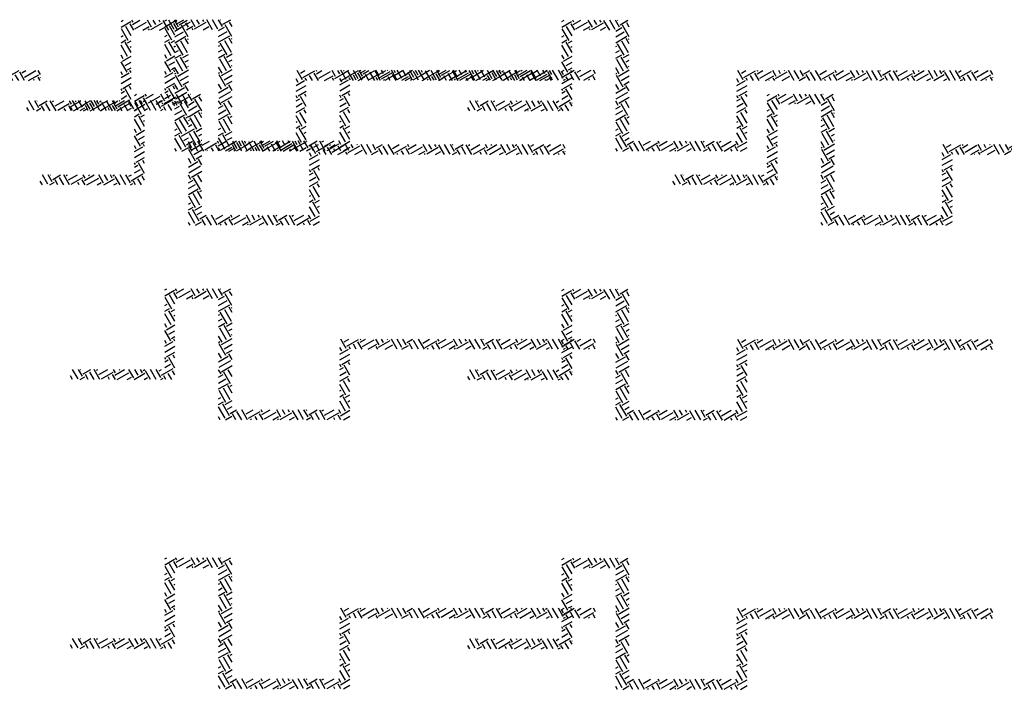
# Paper-space layout 'Layout1' of a CAD drawing. Extents: x -142 to 203, y -339 to 107.
# Drawn here: x 65 to 120, y -81 to -44 of the extents above; entities that cross this region are included whole.
import ezdxf

# ---------------------------------------------------------------- set-up
doc = ezdxf.new("R2010")
doc.units = 0
doc.header["$LTSCALE"] = 0.25
doc.layers.get('0').update_dxf_attribs({"linetype": 'CONTINUOUS'})
doc.layers.add('POST1', color=143, linetype='CONTINUOUS')

# ---------------------------------------------------------------- blocks, each defined once
blk = doc.blocks.new('*X')
at = {"color": 0}
for p, q in [((2, 4.727), (2.04, 4.75)), ((2, 4.727), (2.04, 4.75)), ((2, 4.619), (2.181, 4.723)), ((2, 4.619), (2.181, 4.723)), ((2.132, 4.37), (2.007, 4.587)), ((2.132, 4.37), (2.007, 4.587)), ((2.188, 4.461), (2.088, 4.634)), ((2.188, 4.461), (2.088, 4.634)), ((2.237, 4.562), (2.169, 4.68)), ((2.237, 4.562), (2.169, 4.68)), ((2.223, 4.712), (2.201, 4.75)), ((2.223, 4.712), (2.201, 4.75)), ((2.212, 4.669), (2.352, 4.75)), ((2.212, 4.669), (2.352, 4.75)), ((2.259, 4.588), (2.475, 4.713)), ((2.259, 4.588), (2.475, 4.713)), ((2.402, 4.562), (2.522, 4.632)), ((2.402, 4.562), (2.522, 4.632)), ((2.565, 4.62), (2.49, 4.75)), ((2.565, 4.62), (2.49, 4.75)), ((2.526, 4.562), (2.511, 4.589)), ((2.526, 4.562), (2.511, 4.589)), ((2.553, 4.577), (2.77, 4.702)), ((2.553, 4.577), (2.77, 4.702)), ((2.646, 4.667), (2.598, 4.75)), ((2.646, 4.667), (2.598, 4.75)), ((2.727, 4.714), (2.706, 4.75)), ((2.727, 4.714), (2.706, 4.75)), ((2.715, 4.562), (2.817, 4.621)), ((2.715, 4.562), (2.817, 4.621)), ((2.887, 4.562), (2.781, 4.745)), ((2.887, 4.562), (2.781, 4.745)), ((2.987, 4.576), (2.887, 4.75)), ((2.987, 4.576), (2.887, 4.75)), ((3.069, 4.622), (2.995, 4.75)), ((3.069, 4.622), (2.995, 4.75)), ((3, 4.547), (3.111, 4.611)), ((3, 4.547), (3.111, 4.611)), ((3.033, 4.746), (3.04, 4.75)), ((3.033, 4.746), (3.04, 4.75)), ((3.08, 4.665), (3.227, 4.75)), ((3.08, 4.665), (3.227, 4.75)), ((3.248, 4.437), (3.123, 4.654)), ((3.248, 4.437), (3.123, 4.654)), ((3.25, 4.621), (3.204, 4.701)), ((3.25, 4.621), (3.204, 4.701)), ((2, 4.438), (2.042, 4.463)), ((2, 4.438), (2.042, 4.463)), ((3, 4.438), (3.158, 4.53)), ((3, 4.438), (3.158, 4.53)), ((3, 4.33), (3.205, 4.449)), ((3, 4.33), (3.205, 4.449)), ((3.25, 4.308), (3.194, 4.406)), ((3.25, 4.308), (3.194, 4.406)), ((3.236, 4.394), (3.25, 4.402)), ((3.236, 4.394), (3.25, 4.402)), ((2, 4.33), (2.089, 4.382)), ((2, 4.33), (2.089, 4.382)), ((2.121, 4.076), (2, 4.286)), ((2.121, 4.076), (2, 4.286)), ((2.188, 4.149), (2.078, 4.339)), ((2.188, 4.149), (2.078, 4.339)), ((2.12, 4.327), (2.188, 4.366)), ((2.12, 4.327), (2.188, 4.366)), ((2.167, 4.246), (2.188, 4.258)), ((2.167, 4.246), (2.188, 4.258)), ((3, 4.258), (3.02, 4.269)), ((3, 4.258), (3.02, 4.269)), ((3.156, 4.096), (3.031, 4.312)), ((3.156, 4.096), (3.031, 4.312)), ((3.237, 4.142), (3.112, 4.359)), ((3.237, 4.142), (3.112, 4.359)), ((2.04, 4.029), (2, 4.098)), ((2.04, 4.029), (2, 4.098)), ((2.029, 3.986), (2.188, 4.078)), ((2.029, 3.986), (2.188, 4.078)), ((3, 4.15), (3.067, 4.188)), ((3, 4.15), (3.067, 4.188)), ((3, 4.041), (3.114, 4.107)), ((3, 4.041), (3.114, 4.107)), ((3.227, 3.848), (3.102, 4.064)), ((3.227, 3.848), (3.102, 4.064)), ((3.145, 4.053), (3.25, 4.114)), ((3.145, 4.053), (3.25, 4.114)), ((2.111, 3.781), (2, 3.973)), ((2.111, 3.781), (2, 3.973)), ((2.076, 3.905), (2.188, 3.969)), ((2.076, 3.905), (2.188, 3.969)), ((2.123, 3.824), (2.188, 3.861)), ((2.123, 3.824), (2.188, 3.861)), ((3.065, 3.754), (3, 3.866)), ((3.065, 3.754), (3, 3.866)), ((3.146, 3.801), (3.021, 4.017)), ((3.146, 3.801), (3.021, 4.017)), ((3.192, 3.972), (3.25, 4.005)), ((3.192, 3.972), (3.25, 4.005)), ((3.239, 3.891), (3.25, 3.897)), ((3.239, 3.891), (3.25, 3.897)), ((2.03, 3.734), (2, 3.786)), ((2.03, 3.734), (2, 3.786)), ((2, 3.681), (2.154, 3.769)), ((2, 3.681), (2.154, 3.769)), ((2, 3.572), (2.188, 3.681)), ((2, 3.572), (2.188, 3.681)), ((2.188, 3.774), (2.165, 3.812)), ((2.188, 3.774), (2.165, 3.812)), ((3, 3.753), (3.022, 3.766)), ((3, 3.753), (3.022, 3.766)), ((3.136, 3.506), (3.011, 3.723)), ((3.136, 3.506), (3.011, 3.723)), ((3.053, 3.711), (3.25, 3.825)), ((3.053, 3.711), (3.25, 3.825)), ((3.1, 3.63), (3.25, 3.717)), ((3.1, 3.63), (3.25, 3.717)), ((5.368, 3.64), (5.268, 3.812)), ((5.368, 3.64), (5.268, 3.812)), ((5.332, 3.764), (5.416, 3.812)), ((5.332, 3.764), (5.416, 3.812)), ((5.379, 3.683), (5.596, 3.808)), ((5.379, 3.683), (5.596, 3.808)), ((5.449, 3.625), (5.422, 3.672)), ((5.449, 3.625), (5.422, 3.672)), ((5.557, 3.625), (5.503, 3.718)), ((5.557, 3.625), (5.503, 3.718)), ((5.665, 3.625), (5.584, 3.765)), ((5.665, 3.625), (5.584, 3.765)), ((5.627, 3.754), (5.728, 3.812)), ((5.627, 3.754), (5.728, 3.812)), ((5.638, 3.797), (5.629, 3.812)), ((5.638, 3.797), (5.629, 3.812)), ((5.674, 3.673), (5.89, 3.798)), ((5.674, 3.673), (5.89, 3.798)), ((5.779, 3.625), (5.937, 3.717)), ((5.779, 3.625), (5.937, 3.717)), ((5.98, 3.705), (5.918, 3.812)), ((5.98, 3.705), (5.918, 3.812)), ((5.954, 3.625), (5.926, 3.674)), ((5.954, 3.625), (5.926, 3.674)), ((5.968, 3.662), (6.185, 3.787)), ((5.968, 3.662), (6.185, 3.787)), ((6.061, 3.752), (6.026, 3.812)), ((6.061, 3.752), (6.026, 3.812)), ((6.091, 3.625), (6.232, 3.706)), ((6.091, 3.625), (6.232, 3.706)), ((6.142, 3.799), (6.134, 3.812)), ((6.142, 3.799), (6.134, 3.812)), ((6.315, 3.625), (6.207, 3.812)), ((6.315, 3.625), (6.207, 3.812)), ((6.403, 3.66), (6.315, 3.812)), ((6.403, 3.66), (6.315, 3.812)), ((6.404, 3.625), (6.526, 3.696)), ((6.404, 3.625), (6.526, 3.696)), ((6.484, 3.707), (6.423, 3.812)), ((6.484, 3.707), (6.423, 3.812)), ((6.495, 3.75), (6.603, 3.812)), ((6.495, 3.75), (6.603, 3.812)), ((6.603, 3.625), (6.538, 3.739)), ((6.603, 3.625), (6.538, 3.739)), ((6.712, 3.625), (6.619, 3.785)), ((6.712, 3.625), (6.619, 3.785)), ((6.82, 3.625), (6.712, 3.812)), ((6.82, 3.625), (6.712, 3.812)), ((6.79, 3.74), (6.916, 3.812)), ((6.79, 3.74), (6.916, 3.812)), ((6.837, 3.658), (7.053, 3.783)), ((6.837, 3.658), (7.053, 3.783)), ((7, 3.625), (6.961, 3.694)), ((7, 3.625), (6.961, 3.694)), ((7.109, 3.625), (7.042, 3.741)), ((7.109, 3.625), (7.042, 3.741)), ((7.096, 3.772), (7.073, 3.812)), ((7.096, 3.772), (7.073, 3.812)), ((7.084, 3.729), (7.228, 3.812)), ((7.084, 3.729), (7.228, 3.812)), ((7.131, 3.648), (7.348, 3.773)), ((7.131, 3.648), (7.348, 3.773)), ((7.279, 3.625), (7.395, 3.692)), ((7.279, 3.625), (7.395, 3.692)), ((7.437, 3.681), (7.361, 3.812)), ((7.437, 3.681), (7.361, 3.812)), ((7.426, 3.638), (7.642, 3.763)), ((7.426, 3.638), (7.642, 3.763)), ((7.519, 3.727), (7.469, 3.812)), ((7.519, 3.727), (7.469, 3.812)), ((7.6, 3.774), (7.578, 3.812)), ((7.6, 3.774), (7.578, 3.812)), ((7.591, 3.625), (7.689, 3.682)), ((7.591, 3.625), (7.689, 3.682)), ((7.758, 3.625), (7.654, 3.806)), ((7.758, 3.625), (7.654, 3.806)), ((7.86, 3.636), (7.758, 3.812)), ((7.86, 3.636), (7.758, 3.812)), ((7.941, 3.683), (7.866, 3.812)), ((7.941, 3.683), (7.866, 3.812)), ((7.904, 3.625), (7.984, 3.671)), ((7.904, 3.625), (7.984, 3.671)), ((7.906, 3.807), (7.916, 3.812)), ((7.906, 3.807), (7.916, 3.812)), ((7.953, 3.725), (8.103, 3.812)), ((7.953, 3.725), (8.103, 3.812)), ((8.047, 3.625), (7.995, 3.714)), ((8.047, 3.625), (7.995, 3.714)), ((8.155, 3.625), (8.077, 3.761)), ((8.155, 3.625), (8.077, 3.761)), ((8.263, 3.625), (8.158, 3.808)), ((8.263, 3.625), (8.158, 3.808)), ((8.2, 3.796), (8.228, 3.812)), ((8.2, 3.796), (8.228, 3.812)), ((8.247, 3.715), (8.416, 3.812)), ((8.247, 3.715), (8.416, 3.812)), ((8.294, 3.634), (8.511, 3.759)), ((8.294, 3.634), (8.511, 3.759)), ((8.444, 3.625), (8.418, 3.669)), ((8.444, 3.625), (8.418, 3.669)), ((8.552, 3.625), (8.499, 3.716)), ((8.552, 3.625), (8.499, 3.716)), ((8.553, 3.748), (8.516, 3.812)), ((8.553, 3.748), (8.516, 3.812)), ((8.542, 3.705), (8.728, 3.812)), ((8.542, 3.705), (8.728, 3.812)), ((8.591, 3.625), (8.805, 3.749)), ((8.591, 3.625), (8.805, 3.749)), ((8.635, 3.794), (8.624, 3.812)), ((8.635, 3.794), (8.624, 3.812)), ((8.779, 3.625), (8.852, 3.667)), ((8.779, 3.625), (8.852, 3.667)), ((8.895, 3.656), (8.805, 3.812)), ((8.895, 3.656), (8.805, 3.812)), ((8.904, 3.625), (9.1, 3.738)), ((8.904, 3.625), (9.1, 3.738)), ((8.976, 3.703), (8.913, 3.812)), ((8.976, 3.703), (8.913, 3.812)), ((9.057, 3.75), (9.021, 3.812)), ((9.057, 3.75), (9.021, 3.812)), ((9.069, 3.792), (9.103, 3.812)), ((9.069, 3.792), (9.103, 3.812)), ((9.091, 3.625), (9.147, 3.657)), ((9.091, 3.625), (9.147, 3.657)), ((9.202, 3.625), (9.111, 3.781)), ((9.202, 3.625), (9.111, 3.781)), ((9.31, 3.625), (9.202, 3.812)), ((9.31, 3.625), (9.202, 3.812)), ((9.399, 3.658), (9.31, 3.812)), ((9.399, 3.658), (9.31, 3.812)), ((9.363, 3.782), (9.416, 3.812)), ((9.363, 3.782), (9.416, 3.812)), ((9.41, 3.701), (9.603, 3.812)), ((9.41, 3.701), (9.603, 3.812)), ((9.49, 3.625), (9.453, 3.69)), ((9.49, 3.625), (9.453, 3.69)), ((9.598, 3.625), (9.534, 3.736)), ((9.598, 3.625), (9.534, 3.736)), ((9.707, 3.625), (9.615, 3.783)), ((9.707, 3.625), (9.615, 3.783)), ((9.658, 3.772), (9.728, 3.812)), ((9.658, 3.772), (9.728, 3.812)), ((9.705, 3.691), (9.916, 3.812)), ((9.705, 3.691), (9.916, 3.812)), ((9.779, 3.625), (9.968, 3.734)), ((9.779, 3.625), (9.968, 3.734)), ((9.995, 3.625), (9.957, 3.692)), ((9.995, 3.625), (9.957, 3.692)), ((10, 3.742), (9.959, 3.812)), ((10, 3.742), (9.959, 3.812)), ((10, 3.68), (10, 3.681)), ((10, 3.68), (10, 3.681)), ((2.031, 3.482), (2.188, 3.572)), ((2.031, 3.482), (2.188, 3.572)), ((2.188, 3.461), (2.155, 3.517)), ((2.188, 3.461), (2.155, 3.517)), ((3.054, 3.459), (3, 3.554)), ((3.054, 3.459), (3, 3.554)), ((3, 3.392), (3.178, 3.495)), ((3, 3.392), (3.178, 3.495)), ((3.147, 3.549), (3.25, 3.608)), ((3.147, 3.549), (3.25, 3.608)), ((3.25, 3.433), (3.19, 3.538)), ((3.25, 3.433), (3.19, 3.538)), ((5.287, 3.593), (5.25, 3.657)), ((5.287, 3.593), (5.25, 3.657)), ((5.25, 3.536), (5.41, 3.629)), ((5.25, 3.536), (5.41, 3.629)), ((5.25, 3.428), (5.438, 3.536)), ((5.25, 3.428), (5.438, 3.536)), ((5.846, 3.625), (5.845, 3.627)), ((5.846, 3.625), (5.845, 3.627)), ((6.892, 3.625), (6.879, 3.647)), ((6.892, 3.625), (6.879, 3.647)), ((7.397, 3.625), (7.383, 3.649)), ((7.397, 3.625), (7.383, 3.649)), ((9.404, 3.625), (9.442, 3.647)), ((9.404, 3.625), (9.442, 3.647)), ((9.887, 3.625), (9.876, 3.645)), ((9.887, 3.625), (9.876, 3.645)), ((2.02, 3.439), (2, 3.473)), ((2.02, 3.439), (2, 3.473)), ((2, 3.392), (2.062, 3.428)), ((2, 3.392), (2.062, 3.428)), ((2, 3.284), (2.109, 3.347)), ((2, 3.284), (2.109, 3.347)), ((2.188, 3.274), (2.074, 3.471)), ((2.188, 3.274), (2.074, 3.471)), ((3.009, 3.289), (3.225, 3.414)), ((3.009, 3.289), (3.225, 3.414)), ((3.056, 3.208), (3.25, 3.32)), ((3.056, 3.208), (3.25, 3.32)), ((5.276, 3.299), (5.25, 3.344)), ((5.276, 3.299), (5.25, 3.344)), ((5.288, 3.342), (5.438, 3.428)), ((5.288, 3.342), (5.438, 3.428)), ((5.438, 3.144), (5.33, 3.33)), ((5.438, 3.144), (5.33, 3.33)), ((5.438, 3.332), (5.412, 3.377)), ((5.438, 3.332), (5.412, 3.377)), ((0.289, 3.062), (0.25, 3.129)), ((0.289, 3.062), (0.25, 3.129)), ((0.389, 3.076), (0.289, 3.25)), ((0.389, 3.076), (0.289, 3.25)), ((0.471, 3.122), (0.397, 3.25)), ((0.471, 3.122), (0.397, 3.25)), ((0.429, 3.062), (0.513, 3.111)), ((0.429, 3.062), (0.513, 3.111)), ((0.435, 3.246), (0.442, 3.25)), ((0.435, 3.246), (0.442, 3.25)), ((0.482, 3.165), (0.629, 3.25)), ((0.482, 3.165), (0.629, 3.25)), ((0.577, 3.062), (0.525, 3.154)), ((0.577, 3.062), (0.525, 3.154)), ((0.686, 3.062), (0.606, 3.201)), ((0.686, 3.062), (0.606, 3.201)), ((0.794, 3.062), (0.687, 3.247)), ((0.794, 3.062), (0.687, 3.247)), ((0.73, 3.236), (0.754, 3.25)), ((0.73, 3.236), (0.754, 3.25)), ((0.777, 3.155), (0.942, 3.25)), ((0.777, 3.155), (0.942, 3.25)), ((0.824, 3.074), (1.04, 3.199)), ((0.824, 3.074), (1.04, 3.199)), ((0.974, 3.062), (0.947, 3.109)), ((0.974, 3.062), (0.947, 3.109)), ((1.083, 3.062), (1.029, 3.156)), ((1.083, 3.062), (1.029, 3.156)), ((1.083, 3.187), (1.046, 3.25)), ((1.083, 3.187), (1.046, 3.25)), ((1.071, 3.144), (1.254, 3.25)), ((1.071, 3.144), (1.254, 3.25)), ((1.118, 3.063), (1.335, 3.188)), ((1.118, 3.063), (1.335, 3.188)), ((1.164, 3.234), (1.155, 3.25)), ((1.164, 3.234), (1.155, 3.25)), ((1.424, 3.096), (1.335, 3.25)), ((1.424, 3.096), (1.335, 3.25)), ((1.429, 3.062), (1.629, 3.178)), ((1.429, 3.062), (1.629, 3.178)), ((1.505, 3.142), (1.443, 3.25)), ((1.505, 3.142), (1.443, 3.25)), ((1.587, 3.189), (1.552, 3.25)), ((1.587, 3.189), (1.552, 3.25)), ((1.598, 3.232), (1.629, 3.25)), ((1.598, 3.232), (1.629, 3.25)), ((1.732, 3.062), (1.641, 3.221)), ((1.732, 3.062), (1.641, 3.221)), ((1.84, 3.062), (1.732, 3.25)), ((1.84, 3.062), (1.732, 3.25)), ((1.928, 3.098), (1.84, 3.25)), ((1.928, 3.098), (1.84, 3.25)), ((1.893, 3.222), (1.942, 3.25)), ((1.893, 3.222), (1.942, 3.25)), ((1.94, 3.141), (2.156, 3.266)), ((1.94, 3.141), (2.156, 3.266)), ((2.021, 3.062), (1.982, 3.129)), ((2.021, 3.062), (1.982, 3.129)), ((2.129, 3.062), (2.063, 3.176)), ((2.129, 3.062), (2.063, 3.176)), ((2.188, 3.149), (2.145, 3.223)), ((2.188, 3.149), (2.145, 3.223)), ((2.187, 3.211), (2.188, 3.212)), ((2.187, 3.211), (2.188, 3.212)), ((3.044, 3.165), (3, 3.241)), ((3.044, 3.165), (3, 3.241)), ((3, 3.103), (3.087, 3.153)), ((3, 3.103), (3.087, 3.153)), ((3.223, 2.98), (3.098, 3.196)), ((3.223, 2.98), (3.098, 3.196)), ((3.25, 3.121), (3.179, 3.243)), ((3.25, 3.121), (3.179, 3.243)), ((5.25, 3.248), (5.319, 3.287)), ((5.25, 3.248), (5.319, 3.287)), ((5.25, 3.139), (5.366, 3.206)), ((5.25, 3.139), (5.366, 3.206)), ((5.25, 3.031), (5.413, 3.125)), ((5.25, 3.031), (5.413, 3.125)), ((1.304, 3.062), (1.382, 3.107)), ((1.304, 3.062), (1.382, 3.107)), ((1.371, 3.062), (1.37, 3.064)), ((1.371, 3.062), (1.37, 3.064)), ((1.617, 3.062), (1.676, 3.097)), ((1.617, 3.062), (1.676, 3.097)), ((1.929, 3.062), (1.971, 3.086)), ((1.929, 3.062), (1.971, 3.086)), ((3, 2.995), (3.134, 3.072)), ((3, 2.995), (3.134, 3.072)), ((3, 2.887), (3.181, 2.991)), ((3, 2.887), (3.181, 2.991)), ((3.25, 2.808), (3.169, 2.948)), ((3.25, 2.808), (3.169, 2.948)), ((3.212, 2.937), (3.25, 2.959)), ((3.212, 2.937), (3.25, 2.959)), ((5.364, 2.772), (5.25, 2.969)), ((5.364, 2.772), (5.25, 2.969)), ((5.438, 2.832), (5.32, 3.035)), ((5.438, 2.832), (5.32, 3.035)), ((5.438, 3.019), (5.401, 3.082)), ((5.438, 3.019), (5.401, 3.082)), ((3.132, 2.638), (3.007, 2.855)), ((3.132, 2.638), (3.007, 2.855)), ((3.213, 2.685), (3.088, 2.901)), ((3.213, 2.685), (3.088, 2.901)), ((5.25, 2.851), (5.274, 2.865)), ((5.25, 2.851), (5.274, 2.865)), ((5.25, 2.742), (5.321, 2.783)), ((5.25, 2.742), (5.321, 2.783)), ((5.352, 2.729), (5.438, 2.778)), ((5.352, 2.729), (5.438, 2.778)), ((3, 2.706), (3.042, 2.731)), ((3, 2.706), (3.042, 2.731)), ((3, 2.598), (3.089, 2.65)), ((3, 2.598), (3.089, 2.65)), ((3.203, 2.39), (3.078, 2.607)), ((3.203, 2.39), (3.078, 2.607)), ((3.12, 2.595), (3.25, 2.67)), ((3.12, 2.595), (3.25, 2.67)), ((3.167, 2.514), (3.25, 2.562)), ((3.167, 2.514), (3.25, 2.562)), ((5.354, 2.477), (5.25, 2.657)), ((5.354, 2.477), (5.25, 2.657)), ((5.435, 2.524), (5.31, 2.741)), ((5.435, 2.524), (5.31, 2.741)), ((5.399, 2.648), (5.438, 2.67)), ((5.399, 2.648), (5.438, 2.67)), ((3.121, 2.343), (3, 2.554)), ((3.121, 2.343), (3, 2.554)), ((3.13, 2.312), (3.245, 2.379)), ((3.13, 2.312), (3.245, 2.379)), ((3.214, 2.433), (3.33, 2.5)), ((3.214, 2.433), (3.33, 2.5)), ((3.32, 2.312), (3.257, 2.422)), ((3.32, 2.312), (3.257, 2.422)), ((3.428, 2.312), (3.338, 2.468)), ((3.428, 2.312), (3.338, 2.468)), ((3.536, 2.312), (3.428, 2.5)), ((3.536, 2.312), (3.428, 2.5)), ((3.509, 2.423), (3.643, 2.5)), ((3.509, 2.423), (3.643, 2.5)), ((3.556, 2.342), (3.772, 2.467)), ((3.556, 2.342), (3.772, 2.467)), ((3.825, 2.312), (3.761, 2.424)), ((3.825, 2.312), (3.761, 2.424)), ((3.815, 2.455), (3.789, 2.5)), ((3.815, 2.455), (3.789, 2.5)), ((3.803, 2.412), (3.955, 2.5)), ((3.803, 2.412), (3.955, 2.5)), ((3.85, 2.331), (4.067, 2.456)), ((3.85, 2.331), (4.067, 2.456)), ((4.156, 2.364), (4.078, 2.5)), ((4.156, 2.364), (4.078, 2.5)), ((4.145, 2.321), (4.361, 2.446)), ((4.145, 2.321), (4.361, 2.446)), ((4.237, 2.41), (4.186, 2.5)), ((4.237, 2.41), (4.186, 2.5)), ((4.319, 2.457), (4.294, 2.5)), ((4.319, 2.457), (4.294, 2.5)), ((4.33, 2.5), (4.33, 2.5)), ((4.33, 2.5), (4.33, 2.5)), ((4.474, 2.312), (4.373, 2.489)), ((4.474, 2.312), (4.373, 2.489)), ((4.579, 2.319), (4.474, 2.5)), ((4.579, 2.319), (4.474, 2.5)), ((4.66, 2.366), (4.583, 2.5)), ((4.66, 2.366), (4.583, 2.5)), ((4.625, 2.49), (4.643, 2.5)), ((4.625, 2.49), (4.643, 2.5)), ((4.672, 2.408), (4.83, 2.5)), ((4.672, 2.408), (4.83, 2.5)), ((4.763, 2.312), (4.714, 2.397)), ((4.763, 2.312), (4.714, 2.397)), ((4.871, 2.312), (4.796, 2.444)), ((4.871, 2.312), (4.796, 2.444)), ((4.98, 2.312), (4.877, 2.491)), ((4.98, 2.312), (4.877, 2.491)), ((4.919, 2.479), (4.955, 2.5)), ((4.919, 2.479), (4.955, 2.5)), ((4.966, 2.398), (5.143, 2.5)), ((4.966, 2.398), (5.143, 2.5)), ((5.013, 2.317), (5.23, 2.442)), ((5.013, 2.317), (5.23, 2.442)), ((5.268, 2.312), (5.218, 2.399)), ((5.268, 2.312), (5.218, 2.399)), ((5.272, 2.431), (5.232, 2.5)), ((5.272, 2.431), (5.232, 2.5)), ((5.261, 2.388), (5.438, 2.49)), ((5.261, 2.388), (5.438, 2.49)), ((5.318, 2.312), (5.438, 2.382)), ((5.318, 2.312), (5.438, 2.382)), ((3.031, 2.312), (3, 2.366)), ((3.031, 2.312), (3, 2.366)), ((3.608, 2.312), (3.598, 2.33)), ((3.608, 2.312), (3.598, 2.33)), ((3.717, 2.312), (3.679, 2.377)), ((3.717, 2.312), (3.679, 2.377)), ((4.005, 2.312), (4.114, 2.375)), ((4.005, 2.312), (4.114, 2.375)), ((4.114, 2.312), (4.102, 2.332)), ((4.114, 2.312), (4.102, 2.332)), ((4.318, 2.312), (4.408, 2.365)), ((4.318, 2.312), (4.408, 2.365)), ((4.63, 2.312), (4.703, 2.354)), ((4.63, 2.312), (4.703, 2.354)), ((5.16, 2.312), (5.137, 2.352)), ((5.16, 2.312), (5.137, 2.352))]:
    blk.add_line(p, q, dxfattribs=at)

psp = doc.layouts.get("Layout1")

# ---------------------------------------------------------------- block references
at = {"layer": 'POST1', "color": 0, "xscale": 3, "yscale": 3, "zscale": 3}
for p in [(36.207, -57.987), (64.698, -57.987), (67.136, -57.962), (89.26, -57.987), (65.448, -62.112), (100.698, -62.112), (67.136, -72.962), (89.26, -72.987), (67.136, -87.962), (89.26, -87.987)]:
    psp.add_blockref('*X', p, dxfattribs=at)

doc.saveas('drawing.dxf')
